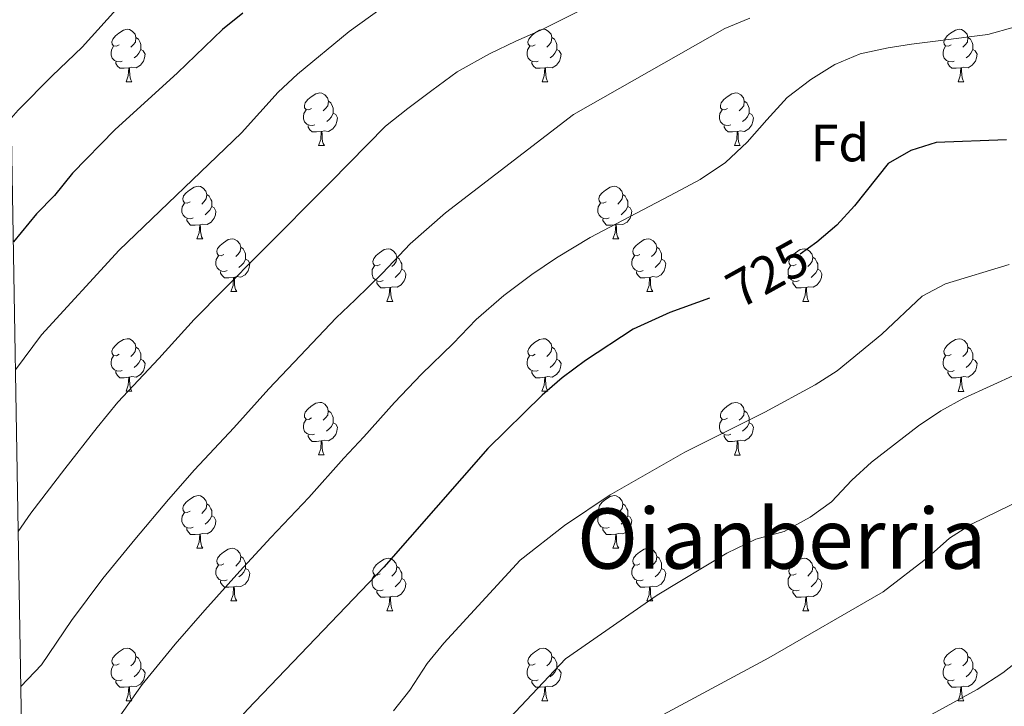
# Model space of a CAD drawing. Units: metres. Extents: x 613697 to 618201, y 4710462 to 4713506.
# Drawn here: x 614600 to 614788, y 4711707 to 4711838 of the extents above; entities that cross this region are included whole.
import ezdxf
from ezdxf.enums import TextEntityAlignment as Align

# ---------------------------------------------------------------- set-up
doc = ezdxf.new("R2010")
doc.units = ezdxf.units.M
doc.header["$MEASUREMENT"] = 0
for name, color, linetype, lineweight in [('Level 36', 19, 'Continuous', 40), ('Level 37', 92, 'Continuous', 0), ('Level 4', 36, 'Continuous', 30), ('Level 41', 39, 'Continuous', 0), ('Level 45', 19, 'Continuous', 0), ('Level 5', 36, 'Continuous', 0), ('Level 61', 19, 'Continuous', 0)]:
    doc.layers.add(name, color=color, linetype=linetype, lineweight=lineweight)
doc.styles.add('Arial', font='ARIAL.TTF', dxfattribs={"height": 0.2})

msp = doc.modelspace()

# ---------------------------------------------------------------- linework, layer by layer
at = {"layer": 'Level 36', "color": 92, "linetype": 'Continuous', "lineweight": 0}
for points in [[(614619, 4711833.38), (614618.47, 4711833.11), (614617.94, 4711833.17), (614617.68, 4711833.54), (614617.62, 4711833.96), (614617.78, 4711834.48), (614618.26, 4711835.08), (614618.9, 4711835.61), (614619.8, 4711836.19), (614620.54, 4711836.35), (614620.96, 4711836.3), (614621.5, 4711835.98), (614622.02, 4711835.4), (614622.18, 4711834.76), (614622.08, 4711833.91), (614621.65, 4711833.38), (614621.23, 4711832.95)], [(614698.33, 4711833.38), (614697.8, 4711833.11), (614697.27, 4711833.17), (614697, 4711833.54), (614696.95, 4711833.96), (614697.11, 4711834.48), (614697.59, 4711835.08), (614698.22, 4711835.61), (614699.12, 4711836.19), (614699.87, 4711836.35), (614700.29, 4711836.3), (614700.82, 4711835.98), (614701.35, 4711835.4), (614701.51, 4711834.76), (614701.4, 4711833.91), (614700.98, 4711833.38), (614700.56, 4711832.95)], [(614777.65, 4711833.38), (614777.12, 4711833.11), (614776.59, 4711833.17), (614776.33, 4711833.54), (614776.27, 4711833.96), (614776.43, 4711834.48), (614776.91, 4711835.08), (614777.55, 4711835.61), (614778.45, 4711836.19), (614779.19, 4711836.35), (614779.62, 4711836.3), (614780.15, 4711835.98), (614780.68, 4711835.4), (614780.84, 4711834.76), (614780.73, 4711833.91), (614780.3, 4711833.38), (614779.88, 4711832.95)], [(614622.18, 4711834.76), (614622.66, 4711834.44), (614622.98, 4711833.8), (614623.14, 4711833.48), (614623.13, 4711832.9), (614623.13, 4711832.48), (614622.76, 4711831.79), (614622.34, 4711831.31), (614621.86, 4711830.89)], [(614701.51, 4711834.76), (614701.99, 4711834.44), (614702.3, 4711833.8), (614702.46, 4711833.48), (614702.46, 4711832.9), (614702.46, 4711832.48), (614702.09, 4711831.79), (614701.67, 4711831.31), (614701.19, 4711830.89)], [(614780.84, 4711834.76), (614781.31, 4711834.44), (614781.63, 4711833.8), (614781.79, 4711833.48), (614781.79, 4711832.9), (614781.79, 4711832.48), (614781.42, 4711831.79), (614781, 4711831.31), (614780.52, 4711830.89)], [(614619.58, 4711830.3), (614619.16, 4711830.14), (614618.57, 4711830.2), (614618.1, 4711830.41), (614617.67, 4711830.83), (614617.46, 4711831.42), (614617.46, 4711831.84), (614617.52, 4711832.42), (614617.94, 4711833.11)], [(614623.13, 4711832.48), (614623.59, 4711832.23), (614623.93, 4711831.61), (614623.82, 4711830.89), (614623.61, 4711830.25), (614623.03, 4711829.51), (614622.23, 4711829.03), (614621.38, 4711829.13), (614620.95, 4711829)], [(614698.91, 4711830.3), (614698.49, 4711830.14), (614697.9, 4711830.2), (614697.43, 4711830.41), (614697, 4711830.83), (614696.79, 4711831.42), (614696.79, 4711831.84), (614696.84, 4711832.42), (614697.27, 4711833.11)], [(614702.46, 4711832.48), (614702.92, 4711832.23), (614703.26, 4711831.61), (614703.15, 4711830.89), (614702.94, 4711830.25), (614702.36, 4711829.51), (614701.56, 4711829.03), (614700.71, 4711829.13), (614700.28, 4711829)], [(614778.24, 4711830.3), (614777.81, 4711830.14), (614777.23, 4711830.2), (614776.75, 4711830.41), (614776.33, 4711830.83), (614776.11, 4711831.42), (614776.11, 4711831.84), (614776.17, 4711832.42), (614776.59, 4711833.11)], [(614781.79, 4711832.48), (614782.24, 4711832.23), (614782.59, 4711831.61), (614782.48, 4711830.89), (614782.27, 4711830.25), (614781.68, 4711829.51), (614780.89, 4711829.03), (614780.04, 4711829.13), (614779.61, 4711829)], [(614620.84, 4711829), (614619.95, 4711828.92), (614619.11, 4711828.92), (614618.68, 4711829.35), (614618.36, 4711829.82), (614618.36, 4711830.14)], [(614700.17, 4711829), (614699.28, 4711828.92), (614698.44, 4711828.92), (614698.01, 4711829.35), (614697.69, 4711829.82), (614697.69, 4711830.14)], [(614779.5, 4711829), (614778.61, 4711828.92), (614777.76, 4711828.92), (614777.34, 4711829.35), (614777.02, 4711829.82), (614777.02, 4711830.14)], [(614620.3, 4711826.32), (614620.73, 4711827.48), (614620.84, 4711829), (614620.95, 4711829), (614620.99, 4711828.42), (614621.02, 4711827.73), (614621.09, 4711827.12), (614621.21, 4711826.72), (614621.42, 4711826.32)], [(614699.63, 4711826.32), (614700.06, 4711827.48), (614700.17, 4711829), (614700.28, 4711829), (614700.32, 4711828.42), (614700.35, 4711827.73), (614700.42, 4711827.12), (614700.54, 4711826.72), (614700.75, 4711826.32)], [(614778.95, 4711826.32), (614779.39, 4711827.48), (614779.5, 4711829), (614779.61, 4711829), (614779.64, 4711828.42), (614779.68, 4711827.73), (614779.75, 4711827.12), (614779.86, 4711826.72), (614780.08, 4711826.32)], [(614620.3, 4711826.32), (614621.42, 4711826.32)], [(614699.63, 4711826.32), (614700.75, 4711826.32)], [(614778.95, 4711826.32), (614780.08, 4711826.32)], [(614655.69, 4711821.24), (614655.16, 4711820.97), (614654.63, 4711821.03), (614654.36, 4711821.4), (614654.31, 4711821.82), (614654.47, 4711822.34), (614654.95, 4711822.94), (614655.58, 4711823.47), (614656.48, 4711824.05), (614657.23, 4711824.21), (614657.66, 4711824.16), (614658.18, 4711823.84), (614658.72, 4711823.26), (614658.88, 4711822.62), (614658.76, 4711821.77), (614658.34, 4711821.24), (614657.92, 4711820.81)], [(614735.02, 4711821.24), (614734.49, 4711820.97), (614733.96, 4711821.03), (614733.69, 4711821.4), (614733.64, 4711821.82), (614733.8, 4711822.34), (614734.28, 4711822.94), (614734.91, 4711823.47), (614735.81, 4711824.05), (614736.56, 4711824.21), (614736.98, 4711824.16), (614737.51, 4711823.84), (614738.04, 4711823.26), (614738.2, 4711822.62), (614738.09, 4711821.77), (614737.67, 4711821.24), (614737.25, 4711820.81)], [(614658.88, 4711822.62), (614659.35, 4711822.3), (614659.66, 4711821.66), (614659.82, 4711821.34), (614659.82, 4711820.76), (614659.82, 4711820.34), (614659.46, 4711819.65), (614659.04, 4711819.17), (614658.56, 4711818.75)], [(614738.2, 4711822.62), (614738.68, 4711822.3), (614738.99, 4711821.66), (614739.15, 4711821.34), (614739.15, 4711820.76), (614739.15, 4711820.34), (614738.78, 4711819.65), (614738.36, 4711819.17), (614737.88, 4711818.75)], [(614656.28, 4711818.16), (614655.85, 4711818), (614655.26, 4711818.06), (614654.79, 4711818.27), (614654.36, 4711818.69), (614654.15, 4711819.28), (614654.15, 4711819.7), (614654.2, 4711820.28), (614654.63, 4711820.97)], [(614659.82, 4711820.34), (614660.28, 4711820.09), (614660.62, 4711819.47), (614660.52, 4711818.75), (614660.3, 4711818.11), (614659.72, 4711817.37), (614658.92, 4711816.89), (614658.08, 4711816.99), (614657.64, 4711816.86)], [(614735.6, 4711818.16), (614735.18, 4711818), (614734.59, 4711818.06), (614734.12, 4711818.27), (614733.69, 4711818.69), (614733.48, 4711819.28), (614733.48, 4711819.7), (614733.53, 4711820.28), (614733.96, 4711820.97)], [(614739.15, 4711820.34), (614739.61, 4711820.09), (614739.95, 4711819.47), (614739.84, 4711818.75), (614739.63, 4711818.11), (614739.05, 4711817.37), (614738.25, 4711816.89), (614737.4, 4711816.99), (614736.97, 4711816.86)], [(614657.54, 4711816.86), (614656.64, 4711816.78), (614655.8, 4711816.78), (614655.38, 4711817.21), (614655.06, 4711817.68), (614655.06, 4711818)], [(614656.99, 4711814.18), (614657.42, 4711815.34), (614657.54, 4711816.86), (614657.64, 4711816.86), (614657.68, 4711816.28), (614657.72, 4711815.59), (614657.78, 4711814.98), (614657.9, 4711814.58), (614658.12, 4711814.18)], [(614736.86, 4711816.86), (614735.97, 4711816.78), (614735.13, 4711816.78), (614734.7, 4711817.21), (614734.38, 4711817.68), (614734.38, 4711818)], [(614736.32, 4711814.18), (614736.75, 4711815.34), (614736.86, 4711816.86), (614736.97, 4711816.86), (614737.01, 4711816.28), (614737.04, 4711815.59), (614737.11, 4711814.98), (614737.23, 4711814.58), (614737.44, 4711814.18)], [(614656.99, 4711814.18), (614658.12, 4711814.18)], [(614736.32, 4711814.18), (614737.44, 4711814.18)], [(614632.5, 4711803.47), (614631.97, 4711803.2), (614631.44, 4711803.26), (614631.18, 4711803.63), (614631.12, 4711804.05), (614631.28, 4711804.57), (614631.76, 4711805.17), (614632.4, 4711805.7), (614633.3, 4711806.28), (614634.04, 4711806.44), (614634.47, 4711806.39), (614635, 4711806.07), (614635.53, 4711805.49), (614635.69, 4711804.85), (614635.58, 4711804), (614635.15, 4711803.47), (614634.73, 4711803.04)], [(614711.83, 4711803.47), (614711.3, 4711803.2), (614710.77, 4711803.26), (614710.5, 4711803.63), (614710.45, 4711804.05), (614710.61, 4711804.57), (614711.09, 4711805.17), (614711.72, 4711805.7), (614712.62, 4711806.28), (614713.37, 4711806.44), (614713.79, 4711806.39), (614714.32, 4711806.07), (614714.85, 4711805.49), (614715.01, 4711804.85), (614714.9, 4711804), (614714.48, 4711803.47), (614714.06, 4711803.04)], [(614635.69, 4711804.85), (614636.16, 4711804.53), (614636.48, 4711803.89), (614636.64, 4711803.57), (614636.64, 4711802.99), (614636.64, 4711802.57), (614636.27, 4711801.88), (614635.85, 4711801.4), (614635.37, 4711800.98)], [(614715.01, 4711804.85), (614715.49, 4711804.53), (614715.8, 4711803.89), (614715.96, 4711803.57), (614715.96, 4711802.99), (614715.96, 4711802.57), (614715.59, 4711801.88), (614715.17, 4711801.4), (614714.69, 4711800.98)], [(614633.09, 4711800.39), (614632.66, 4711800.23), (614632.08, 4711800.29), (614631.6, 4711800.5), (614631.18, 4711800.92), (614630.96, 4711801.51), (614630.96, 4711801.93), (614631.02, 4711802.51), (614631.44, 4711803.2)], [(614636.64, 4711802.57), (614637.09, 4711802.32), (614637.44, 4711801.7), (614637.33, 4711800.98), (614637.12, 4711800.34), (614636.53, 4711799.6), (614635.74, 4711799.12), (614634.89, 4711799.22), (614634.46, 4711799.09)], [(614712.41, 4711800.39), (614711.99, 4711800.23), (614711.4, 4711800.29), (614710.93, 4711800.5), (614710.5, 4711800.92), (614710.29, 4711801.51), (614710.29, 4711801.93), (614710.34, 4711802.51), (614710.77, 4711803.2)], [(614715.96, 4711802.57), (614716.42, 4711802.32), (614716.76, 4711801.7), (614716.65, 4711800.98), (614716.44, 4711800.34), (614715.86, 4711799.6), (614715.06, 4711799.12), (614714.21, 4711799.22), (614713.78, 4711799.09)], [(614634.35, 4711799.09), (614633.46, 4711799.01), (614632.61, 4711799.01), (614632.19, 4711799.44), (614631.87, 4711799.91), (614631.87, 4711800.23)], [(614713.67, 4711799.09), (614712.78, 4711799.01), (614711.94, 4711799.01), (614711.51, 4711799.44), (614711.19, 4711799.91), (614711.19, 4711800.23)], [(614633.8, 4711796.41), (614634.24, 4711797.57), (614634.35, 4711799.09), (614634.46, 4711799.09), (614634.49, 4711798.51), (614634.53, 4711797.82), (614634.6, 4711797.21), (614634.71, 4711796.81), (614634.93, 4711796.41)], [(614713.13, 4711796.41), (614713.56, 4711797.57), (614713.67, 4711799.09), (614713.78, 4711799.09), (614713.82, 4711798.51), (614713.85, 4711797.82), (614713.92, 4711797.21), (614714.04, 4711796.81), (614714.25, 4711796.41)], [(614633.8, 4711796.41), (614634.93, 4711796.41)], [(614638.98, 4711793.43), (614638.45, 4711793.17), (614637.92, 4711793.22), (614637.65, 4711793.59), (614637.6, 4711794.02), (614637.76, 4711794.54), (614638.24, 4711795.13), (614638.87, 4711795.66), (614639.77, 4711796.25), (614640.52, 4711796.41), (614640.94, 4711796.35), (614641.47, 4711796.04), (614642, 4711795.45), (614642.16, 4711794.81), (614642.05, 4711793.96), (614641.63, 4711793.43), (614641.21, 4711793.01)], [(614713.13, 4711796.41), (614714.25, 4711796.41)], [(614718.3, 4711793.43), (614717.77, 4711793.17), (614717.24, 4711793.22), (614716.98, 4711793.59), (614716.92, 4711794.02), (614717.08, 4711794.54), (614717.56, 4711795.13), (614718.2, 4711795.66), (614719.1, 4711796.25), (614719.84, 4711796.41), (614720.27, 4711796.35), (614720.8, 4711796.04), (614721.33, 4711795.45), (614721.49, 4711794.81), (614721.38, 4711793.96), (614720.95, 4711793.43), (614720.53, 4711793.01)], [(614642.16, 4711794.81), (614642.64, 4711794.5), (614642.95, 4711793.86), (614643.11, 4711793.54), (614643.11, 4711792.96), (614643.11, 4711792.53), (614642.74, 4711791.84), (614642.32, 4711791.36), (614641.84, 4711790.94)], [(614668.75, 4711791.53), (614668.22, 4711791.26), (614667.69, 4711791.32), (614667.42, 4711791.69), (614667.37, 4711792.11), (614667.53, 4711792.63), (614668.01, 4711793.23), (614668.64, 4711793.76), (614669.54, 4711794.34), (614670.29, 4711794.5), (614670.71, 4711794.45), (614671.24, 4711794.13), (614671.77, 4711793.55), (614671.93, 4711792.91), (614671.82, 4711792.06), (614671.4, 4711791.53), (614670.98, 4711791.1)], [(614721.49, 4711794.81), (614721.96, 4711794.5), (614722.28, 4711793.86), (614722.44, 4711793.54), (614722.44, 4711792.96), (614722.44, 4711792.53), (614722.07, 4711791.84), (614721.65, 4711791.36), (614721.17, 4711790.94)], [(614748.08, 4711791.53), (614747.54, 4711791.26), (614747.02, 4711791.32), (614746.75, 4711791.69), (614746.7, 4711792.11), (614746.86, 4711792.63), (614747.34, 4711793.23), (614747.97, 4711793.76), (614748.87, 4711794.34), (614749.62, 4711794.5), (614750.04, 4711794.45), (614750.57, 4711794.13), (614751.1, 4711793.55), (614751.26, 4711792.91), (614751.15, 4711792.06), (614750.72, 4711791.53), (614750.3, 4711791.1)], [(614639.56, 4711790.35), (614639.14, 4711790.19), (614638.55, 4711790.25), (614638.08, 4711790.46), (614637.65, 4711790.89), (614637.44, 4711791.47), (614637.44, 4711791.89), (614637.49, 4711792.48), (614637.92, 4711793.17)], [(614643.11, 4711792.53), (614643.57, 4711792.28), (614643.91, 4711791.67), (614643.8, 4711790.94), (614643.59, 4711790.3), (614643.01, 4711789.56), (614642.21, 4711789.08), (614641.36, 4711789.19), (614640.93, 4711789.06)], [(614671.93, 4711792.91), (614672.41, 4711792.59), (614672.72, 4711791.95), (614672.88, 4711791.63), (614672.88, 4711791.05), (614672.88, 4711790.63), (614672.51, 4711789.94), (614672.09, 4711789.46), (614671.61, 4711789.04)], [(614718.89, 4711790.35), (614718.46, 4711790.19), (614717.88, 4711790.25), (614717.4, 4711790.46), (614716.98, 4711790.89), (614716.76, 4711791.47), (614716.76, 4711791.89), (614716.82, 4711792.48), (614717.24, 4711793.17)], [(614722.44, 4711792.53), (614722.89, 4711792.28), (614723.24, 4711791.67), (614723.13, 4711790.94), (614722.92, 4711790.3), (614722.33, 4711789.56), (614721.54, 4711789.08), (614720.69, 4711789.19), (614720.26, 4711789.06)], [(614751.26, 4711792.91), (614751.74, 4711792.59), (614752.05, 4711791.95), (614752.21, 4711791.63), (614752.21, 4711791.05), (614752.21, 4711790.63), (614751.84, 4711789.94), (614751.42, 4711789.46), (614750.94, 4711789.04)], [(614640.82, 4711789.06), (614639.93, 4711788.97), (614639.09, 4711788.97), (614638.66, 4711789.4), (614638.34, 4711789.88), (614638.34, 4711790.19)], [(614669.33, 4711788.45), (614668.91, 4711788.29), (614668.32, 4711788.35), (614667.85, 4711788.56), (614667.42, 4711788.98), (614667.21, 4711789.57), (614667.21, 4711789.99), (614667.26, 4711790.57), (614667.69, 4711791.26)], [(614672.88, 4711790.63), (614673.34, 4711790.38), (614673.68, 4711789.76), (614673.57, 4711789.04), (614673.36, 4711788.4), (614672.78, 4711787.66), (614671.98, 4711787.18), (614671.13, 4711787.28), (614670.7, 4711787.15)], [(614720.15, 4711789.06), (614719.26, 4711788.97), (614718.41, 4711788.97), (614717.99, 4711789.4), (614717.67, 4711789.88), (614717.67, 4711790.19)], [(614748.66, 4711788.45), (614748.24, 4711788.29), (614747.65, 4711788.35), (614747.18, 4711788.56), (614746.75, 4711788.98), (614746.54, 4711789.57), (614746.54, 4711789.99), (614746.59, 4711790.57), (614747.02, 4711791.26)], [(614752.21, 4711790.63), (614752.66, 4711790.38), (614753.01, 4711789.76), (614752.9, 4711789.04), (614752.69, 4711788.4), (614752.1, 4711787.66), (614751.31, 4711787.18), (614750.46, 4711787.28), (614750.03, 4711787.15)], [(614640.28, 4711786.37), (614640.71, 4711787.53), (614640.82, 4711789.06), (614640.93, 4711789.06), (614640.97, 4711788.47), (614641, 4711787.79), (614641.07, 4711787.17), (614641.19, 4711786.77), (614641.4, 4711786.37)], [(614670.59, 4711787.15), (614669.7, 4711787.07), (614668.86, 4711787.07), (614668.43, 4711787.5), (614668.11, 4711787.97), (614668.11, 4711788.29)], [(614719.6, 4711786.37), (614720.04, 4711787.53), (614720.15, 4711789.06), (614720.26, 4711789.06), (614720.29, 4711788.47), (614720.33, 4711787.79), (614720.4, 4711787.17), (614720.51, 4711786.77), (614720.73, 4711786.37)], [(614749.92, 4711787.15), (614749.03, 4711787.07), (614748.18, 4711787.07), (614747.76, 4711787.5), (614747.44, 4711787.97), (614747.44, 4711788.29)], [(614670.05, 4711784.47), (614670.48, 4711785.63), (614670.59, 4711787.15), (614670.7, 4711787.15), (614670.74, 4711786.57), (614670.77, 4711785.88), (614670.84, 4711785.27), (614670.96, 4711784.87), (614671.17, 4711784.47)], [(614749.38, 4711784.47), (614749.81, 4711785.63), (614749.92, 4711787.15), (614750.03, 4711787.15), (614750.06, 4711786.57), (614750.1, 4711785.88), (614750.17, 4711785.27), (614750.28, 4711784.87), (614750.5, 4711784.47)], [(614640.28, 4711786.37), (614641.4, 4711786.37)], [(614719.6, 4711786.37), (614720.73, 4711786.37)], [(614670.05, 4711784.47), (614671.17, 4711784.47)], [(614749.38, 4711784.47), (614750.5, 4711784.47)], [(614619, 4711774.39), (614618.47, 4711774.12), (614617.94, 4711774.17), (614617.67, 4711774.55), (614617.62, 4711774.97), (614617.78, 4711775.49), (614618.26, 4711776.09), (614618.89, 4711776.61), (614619.79, 4711777.2), (614620.54, 4711777.36), (614620.96, 4711777.31), (614621.49, 4711776.99), (614622.02, 4711776.41), (614622.18, 4711775.77), (614622.07, 4711774.91), (614621.65, 4711774.39), (614621.23, 4711773.96)], [(614698.32, 4711774.39), (614697.8, 4711774.12), (614697.26, 4711774.17), (614697, 4711774.55), (614696.94, 4711774.97), (614697.1, 4711775.49), (614697.58, 4711776.09), (614698.22, 4711776.61), (614699.12, 4711777.2), (614699.86, 4711777.36), (614700.29, 4711777.31), (614700.82, 4711776.99), (614701.35, 4711776.41), (614701.51, 4711775.77), (614701.4, 4711774.91), (614700.98, 4711774.39), (614700.56, 4711773.96)], [(614777.65, 4711774.38), (614777.12, 4711774.12), (614776.59, 4711774.17), (614776.33, 4711774.54), (614776.27, 4711774.97), (614776.43, 4711775.49), (614776.91, 4711776.08), (614777.55, 4711776.61), (614778.45, 4711777.2), (614779.19, 4711777.36), (614779.62, 4711777.3), (614780.15, 4711776.99), (614780.68, 4711776.4), (614780.84, 4711775.76), (614780.73, 4711774.91), (614780.3, 4711774.38), (614779.88, 4711773.96)], [(614622.18, 4711775.77), (614622.66, 4711775.45), (614622.97, 4711774.81), (614623.13, 4711774.49), (614623.13, 4711773.91), (614623.13, 4711773.49), (614622.76, 4711772.79), (614622.34, 4711772.31), (614621.86, 4711771.89)], [(614701.51, 4711775.77), (614701.98, 4711775.45), (614702.3, 4711774.81), (614702.46, 4711774.49), (614702.46, 4711773.91), (614702.46, 4711773.49), (614702.09, 4711772.79), (614701.67, 4711772.31), (614701.19, 4711771.89)], [(614780.84, 4711775.76), (614781.31, 4711775.45), (614781.63, 4711774.81), (614781.79, 4711774.49), (614781.79, 4711773.91), (614781.79, 4711773.48), (614781.42, 4711772.79), (614781, 4711772.31), (614780.52, 4711771.89)], [(614619.58, 4711771.31), (614619.16, 4711771.15), (614618.57, 4711771.21), (614618.1, 4711771.41), (614617.67, 4711771.84), (614617.46, 4711772.43), (614617.46, 4711772.85), (614617.51, 4711773.43), (614617.94, 4711774.12)], [(614623.13, 4711773.49), (614623.59, 4711773.23), (614623.93, 4711772.62), (614623.82, 4711771.89), (614623.61, 4711771.25), (614623.03, 4711770.51), (614622.23, 4711770.03), (614621.38, 4711770.14), (614620.95, 4711770.01)], [(614698.91, 4711771.31), (614698.48, 4711771.15), (614697.9, 4711771.21), (614697.42, 4711771.41), (614697, 4711771.84), (614696.78, 4711772.43), (614696.78, 4711772.85), (614696.84, 4711773.43), (614697.26, 4711774.12)], [(614702.46, 4711773.49), (614702.92, 4711773.23), (614703.26, 4711772.62), (614703.15, 4711771.89), (614702.94, 4711771.25), (614702.36, 4711770.51), (614701.56, 4711770.03), (614700.71, 4711770.14), (614700.28, 4711770.01)], [(614778.24, 4711771.3), (614777.81, 4711771.14), (614777.23, 4711771.2), (614776.75, 4711771.41), (614776.33, 4711771.84), (614776.11, 4711772.42), (614776.11, 4711772.84), (614776.17, 4711773.43), (614776.59, 4711774.12)], [(614781.79, 4711773.48), (614782.24, 4711773.23), (614782.59, 4711772.62), (614782.48, 4711771.89), (614782.27, 4711771.25), (614781.68, 4711770.51), (614780.89, 4711770.03), (614780.04, 4711770.14), (614779.61, 4711770.01)], [(614620.84, 4711770.01), (614619.95, 4711769.93), (614619.11, 4711769.93), (614618.68, 4711770.35), (614618.36, 4711770.83), (614618.36, 4711771.15)], [(614620.3, 4711767.33), (614620.73, 4711768.49), (614620.84, 4711770.01), (614620.95, 4711770.01), (614620.99, 4711769.43), (614621.02, 4711768.74), (614621.09, 4711768.13), (614621.21, 4711767.73), (614621.42, 4711767.33)], [(614700.17, 4711770.01), (614699.28, 4711769.93), (614698.44, 4711769.93), (614698.01, 4711770.35), (614697.69, 4711770.83), (614697.69, 4711771.15)], [(614699.62, 4711767.33), (614700.06, 4711768.49), (614700.17, 4711770.01), (614700.28, 4711770.01), (614700.32, 4711769.43), (614700.35, 4711768.74), (614700.42, 4711768.13), (614700.54, 4711767.73), (614700.75, 4711767.33)], [(614779.5, 4711770.01), (614778.61, 4711769.92), (614777.76, 4711769.92), (614777.34, 4711770.35), (614777.02, 4711770.83), (614777.02, 4711771.14)], [(614778.95, 4711767.32), (614779.39, 4711768.48), (614779.5, 4711770.01), (614779.61, 4711770.01), (614779.64, 4711769.42), (614779.68, 4711768.74), (614779.75, 4711768.12), (614779.86, 4711767.72), (614780.08, 4711767.32)], [(614620.3, 4711767.33), (614621.42, 4711767.33)], [(614699.62, 4711767.33), (614700.75, 4711767.33)], [(614778.95, 4711767.32), (614780.08, 4711767.32)], [(614655.69, 4711762.25), (614655.16, 4711761.98), (614654.63, 4711762.03), (614654.36, 4711762.41), (614654.31, 4711762.83), (614654.47, 4711763.35), (614654.95, 4711763.95), (614655.58, 4711764.47), (614656.48, 4711765.06), (614657.23, 4711765.22), (614657.65, 4711765.17), (614658.18, 4711764.85), (614658.71, 4711764.27), (614658.87, 4711763.63), (614658.76, 4711762.77), (614658.34, 4711762.25), (614657.92, 4711761.82)], [(614735.02, 4711762.24), (614734.49, 4711761.98), (614733.96, 4711762.03), (614733.69, 4711762.4), (614733.64, 4711762.83), (614733.8, 4711763.35), (614734.28, 4711763.94), (614734.91, 4711764.47), (614735.81, 4711765.06), (614736.56, 4711765.22), (614736.98, 4711765.16), (614737.51, 4711764.85), (614738.04, 4711764.26), (614738.2, 4711763.62), (614738.09, 4711762.77), (614737.67, 4711762.24), (614737.25, 4711761.82)], [(614658.87, 4711763.63), (614659.35, 4711763.31), (614659.66, 4711762.67), (614659.82, 4711762.35), (614659.82, 4711761.77), (614659.82, 4711761.35), (614659.45, 4711760.65), (614659.03, 4711760.17), (614658.55, 4711759.75)], [(614738.2, 4711763.62), (614738.68, 4711763.31), (614738.99, 4711762.67), (614739.15, 4711762.35), (614739.15, 4711761.77), (614739.15, 4711761.34), (614738.78, 4711760.65), (614738.36, 4711760.17), (614737.88, 4711759.75)], [(614656.27, 4711759.17), (614655.85, 4711759.01), (614655.26, 4711759.07), (614654.79, 4711759.27), (614654.36, 4711759.7), (614654.15, 4711760.29), (614654.15, 4711760.71), (614654.2, 4711761.29), (614654.63, 4711761.98)], [(614659.82, 4711761.35), (614660.28, 4711761.09), (614660.62, 4711760.48), (614660.51, 4711759.75), (614660.3, 4711759.11), (614659.72, 4711758.37), (614658.92, 4711757.89), (614658.07, 4711758), (614657.64, 4711757.87)], [(614735.6, 4711759.16), (614735.18, 4711759), (614734.59, 4711759.06), (614734.12, 4711759.27), (614733.69, 4711759.7), (614733.48, 4711760.28), (614733.48, 4711760.7), (614733.53, 4711761.29), (614733.96, 4711761.98)], [(614739.15, 4711761.34), (614739.61, 4711761.09), (614739.95, 4711760.48), (614739.84, 4711759.75), (614739.63, 4711759.11), (614739.05, 4711758.37), (614738.25, 4711757.89), (614737.4, 4711758), (614736.97, 4711757.87)], [(614657.53, 4711757.87), (614656.64, 4711757.79), (614655.8, 4711757.79), (614655.37, 4711758.21), (614655.05, 4711758.69), (614655.05, 4711759.01)], [(614736.86, 4711757.87), (614735.97, 4711757.78), (614735.13, 4711757.78), (614734.7, 4711758.21), (614734.38, 4711758.69), (614734.38, 4711759)], [(614656.99, 4711755.19), (614657.42, 4711756.35), (614657.53, 4711757.87), (614657.64, 4711757.87), (614657.68, 4711757.29), (614657.71, 4711756.6), (614657.78, 4711755.99), (614657.9, 4711755.59), (614658.11, 4711755.19)], [(614736.32, 4711755.18), (614736.75, 4711756.34), (614736.86, 4711757.87), (614736.97, 4711757.87), (614737.01, 4711757.28), (614737.04, 4711756.6), (614737.11, 4711755.98), (614737.23, 4711755.58), (614737.44, 4711755.18)], [(614656.99, 4711755.19), (614658.11, 4711755.19)], [(614736.32, 4711755.18), (614737.44, 4711755.18)], [(614632.5, 4711744.48), (614631.97, 4711744.21), (614631.44, 4711744.27), (614631.18, 4711744.64), (614631.12, 4711745.06), (614631.28, 4711745.58), (614631.76, 4711746.18), (614632.4, 4711746.71), (614633.3, 4711747.29), (614634.04, 4711747.45), (614634.47, 4711747.4), (614635, 4711747.08), (614635.53, 4711746.5), (614635.69, 4711745.86), (614635.58, 4711745.01), (614635.15, 4711744.48), (614634.73, 4711744.05)], [(614711.83, 4711744.47), (614711.3, 4711744.21), (614710.77, 4711744.27), (614710.5, 4711744.63), (614710.45, 4711745.06), (614710.61, 4711745.58), (614711.09, 4711746.17), (614711.72, 4711746.71), (614712.62, 4711747.29), (614713.37, 4711747.45), (614713.79, 4711747.39), (614714.32, 4711747.08), (614714.85, 4711746.49), (614715.01, 4711745.85), (614714.9, 4711745.01), (614714.48, 4711744.47), (614714.06, 4711744.05)], [(614635.69, 4711745.86), (614636.16, 4711745.54), (614636.48, 4711744.9), (614636.64, 4711744.58), (614636.64, 4711744), (614636.64, 4711743.58), (614636.27, 4711742.89), (614635.85, 4711742.41), (614635.37, 4711741.99)], [(614715.01, 4711745.85), (614715.49, 4711745.54), (614715.8, 4711744.9), (614715.96, 4711744.58), (614715.96, 4711744), (614715.96, 4711743.57), (614715.59, 4711742.89), (614715.17, 4711742.41), (614714.69, 4711741.99)], [(614633.09, 4711741.4), (614632.66, 4711741.24), (614632.08, 4711741.3), (614631.6, 4711741.51), (614631.18, 4711741.93), (614630.96, 4711742.52), (614630.96, 4711742.94), (614631.02, 4711743.52), (614631.44, 4711744.21)], [(614636.64, 4711743.58), (614637.09, 4711743.33), (614637.44, 4711742.71), (614637.33, 4711741.99), (614637.12, 4711741.35), (614636.53, 4711740.61), (614635.74, 4711740.13), (614634.89, 4711740.23), (614634.46, 4711740.1)], [(614712.41, 4711741.39), (614711.99, 4711741.23), (614711.4, 4711741.29), (614710.93, 4711741.51), (614710.5, 4711741.93), (614710.29, 4711742.51), (614710.29, 4711742.93), (614710.34, 4711743.52), (614710.77, 4711744.21)], [(614715.96, 4711743.57), (614716.42, 4711743.33), (614716.76, 4711742.71), (614716.65, 4711741.99), (614716.44, 4711741.35), (614715.86, 4711740.61), (614715.06, 4711740.13), (614714.21, 4711740.23), (614713.78, 4711740.1)], [(614634.35, 4711740.1), (614633.46, 4711740.02), (614632.61, 4711740.02), (614632.19, 4711740.45), (614631.87, 4711740.92), (614631.87, 4711741.24)], [(614633.8, 4711737.42), (614634.24, 4711738.58), (614634.35, 4711740.1), (614634.46, 4711740.1), (614634.49, 4711739.52), (614634.53, 4711738.83), (614634.6, 4711738.22), (614634.71, 4711737.82), (614634.93, 4711737.42)], [(614713.67, 4711740.1), (614712.78, 4711740.01), (614711.94, 4711740.01), (614711.51, 4711740.45), (614711.19, 4711740.92), (614711.19, 4711741.23)], [(614713.13, 4711737.41), (614713.56, 4711738.57), (614713.67, 4711740.1), (614713.78, 4711740.1), (614713.82, 4711739.51), (614713.85, 4711738.83), (614713.92, 4711738.21), (614714.04, 4711737.81), (614714.25, 4711737.41)], [(614633.8, 4711737.42), (614634.93, 4711737.42)], [(614638.98, 4711734.44), (614638.45, 4711734.18), (614637.92, 4711734.23), (614637.65, 4711734.6), (614637.6, 4711735.03), (614637.76, 4711735.55), (614638.24, 4711736.14), (614638.87, 4711736.67), (614639.77, 4711737.26), (614640.52, 4711737.42), (614640.94, 4711737.36), (614641.47, 4711737.05), (614642, 4711736.46), (614642.16, 4711735.82), (614642.05, 4711734.97), (614641.63, 4711734.44), (614641.21, 4711734.02)], [(614642.16, 4711735.82), (614642.64, 4711735.51), (614642.95, 4711734.87), (614643.11, 4711734.55), (614643.11, 4711733.97), (614643.11, 4711733.54), (614642.74, 4711732.85), (614642.32, 4711732.37), (614641.84, 4711731.95)], [(614713.13, 4711737.41), (614714.25, 4711737.41)], [(614718.3, 4711734.44), (614717.77, 4711734.17), (614717.24, 4711734.23), (614716.98, 4711734.6), (614716.92, 4711735.03), (614717.08, 4711735.55), (614717.56, 4711736.14), (614718.2, 4711736.67), (614719.1, 4711737.25), (614719.84, 4711737.41), (614720.27, 4711737.36), (614720.8, 4711737.05), (614721.33, 4711736.46), (614721.49, 4711735.82), (614721.38, 4711734.97), (614720.95, 4711734.44), (614720.53, 4711734.01)], [(614721.49, 4711735.82), (614721.96, 4711735.51), (614722.28, 4711734.87), (614722.44, 4711734.55), (614722.44, 4711733.97), (614722.44, 4711733.54), (614722.07, 4711732.85), (614721.65, 4711732.37), (614721.17, 4711731.95)], [(614639.56, 4711731.36), (614639.14, 4711731.2), (614638.55, 4711731.26), (614638.08, 4711731.47), (614637.65, 4711731.9), (614637.44, 4711732.48), (614637.44, 4711732.9), (614637.49, 4711733.49), (614637.92, 4711734.18)], [(614668.75, 4711732.54), (614668.22, 4711732.27), (614667.69, 4711732.33), (614667.42, 4711732.7), (614667.37, 4711733.12), (614667.53, 4711733.64), (614668.01, 4711734.24), (614668.64, 4711734.77), (614669.54, 4711735.35), (614670.29, 4711735.51), (614670.71, 4711735.46), (614671.24, 4711735.14), (614671.77, 4711734.56), (614671.93, 4711733.92), (614671.82, 4711733.07), (614671.4, 4711732.54), (614670.98, 4711732.11)], [(614671.93, 4711733.92), (614672.41, 4711733.6), (614672.72, 4711732.96), (614672.88, 4711732.64), (614672.88, 4711732.06), (614672.88, 4711731.64), (614672.51, 4711730.95), (614672.09, 4711730.47), (614671.61, 4711730.05)], [(614718.89, 4711731.36), (614718.46, 4711731.2), (614717.88, 4711731.26), (614717.4, 4711731.47), (614716.98, 4711731.89), (614716.76, 4711732.48), (614716.76, 4711732.9), (614716.82, 4711733.49), (614717.24, 4711734.17)], [(614748.08, 4711732.53), (614747.54, 4711732.27), (614747.02, 4711732.33), (614746.75, 4711732.69), (614746.7, 4711733.12), (614746.86, 4711733.64), (614747.34, 4711734.23), (614747.97, 4711734.77), (614748.87, 4711735.35), (614749.62, 4711735.51), (614750.04, 4711735.45), (614750.57, 4711735.14), (614751.1, 4711734.55), (614751.26, 4711733.91), (614751.15, 4711733.07), (614750.72, 4711732.53), (614750.3, 4711732.11)], [(614751.26, 4711733.91), (614751.74, 4711733.6), (614752.05, 4711732.96), (614752.21, 4711732.64), (614752.21, 4711732.06), (614752.21, 4711731.63), (614751.84, 4711730.95), (614751.42, 4711730.47), (614750.94, 4711730.05)], [(614643.11, 4711733.54), (614643.57, 4711733.29), (614643.91, 4711732.68), (614643.8, 4711731.95), (614643.59, 4711731.31), (614643.01, 4711730.57), (614642.21, 4711730.09), (614641.36, 4711730.2), (614640.93, 4711730.07)], [(614669.33, 4711729.46), (614668.91, 4711729.3), (614668.32, 4711729.36), (614667.85, 4711729.57), (614667.42, 4711729.99), (614667.21, 4711730.58), (614667.21, 4711731), (614667.26, 4711731.58), (614667.69, 4711732.27)], [(614722.44, 4711733.54), (614722.89, 4711733.29), (614723.24, 4711732.67), (614723.13, 4711731.95), (614722.92, 4711731.31), (614722.33, 4711730.57), (614721.54, 4711730.09), (614720.69, 4711730.19), (614720.26, 4711730.07)], [(614748.66, 4711729.45), (614748.23, 4711729.29), (614747.65, 4711729.35), (614747.18, 4711729.57), (614746.75, 4711729.99), (614746.54, 4711730.57), (614746.54, 4711730.99), (614746.59, 4711731.58), (614747.02, 4711732.27)], [(614640.82, 4711730.07), (614639.93, 4711729.98), (614639.09, 4711729.98), (614638.66, 4711730.41), (614638.34, 4711730.89), (614638.34, 4711731.2)], [(614640.28, 4711727.38), (614640.71, 4711728.54), (614640.82, 4711730.07), (614640.93, 4711730.07), (614640.97, 4711729.48), (614641, 4711728.8), (614641.07, 4711728.18), (614641.19, 4711727.78), (614641.4, 4711727.38)], [(614672.88, 4711731.64), (614673.34, 4711731.39), (614673.68, 4711730.77), (614673.57, 4711730.05), (614673.36, 4711729.41), (614672.78, 4711728.67), (614671.98, 4711728.19), (614671.13, 4711728.29), (614670.7, 4711728.16)], [(614720.15, 4711730.07), (614719.26, 4711729.98), (614718.41, 4711729.98), (614717.99, 4711730.41), (614717.67, 4711730.89), (614717.67, 4711731.2)], [(614719.6, 4711727.38), (614720.04, 4711728.54), (614720.15, 4711730.07), (614720.26, 4711730.07), (614720.29, 4711729.48), (614720.33, 4711728.79), (614720.4, 4711728.18), (614720.51, 4711727.78), (614720.73, 4711727.38)], [(614752.21, 4711731.63), (614752.66, 4711731.39), (614753.01, 4711730.77), (614752.9, 4711730.05), (614752.69, 4711729.41), (614752.1, 4711728.67), (614751.31, 4711728.19), (614750.46, 4711728.29), (614750.03, 4711728.16)], [(614670.59, 4711728.16), (614669.7, 4711728.08), (614668.86, 4711728.08), (614668.43, 4711728.51), (614668.11, 4711728.98), (614668.11, 4711729.3)], [(614749.92, 4711728.16), (614749.03, 4711728.07), (614748.18, 4711728.07), (614747.76, 4711728.51), (614747.44, 4711728.98), (614747.44, 4711729.29)], [(614640.28, 4711727.38), (614641.4, 4711727.38)], [(614670.05, 4711725.48), (614670.48, 4711726.64), (614670.59, 4711728.16), (614670.7, 4711728.16), (614670.74, 4711727.58), (614670.77, 4711726.89), (614670.84, 4711726.28), (614670.96, 4711725.88), (614671.17, 4711725.48)], [(614719.6, 4711727.38), (614720.73, 4711727.38)], [(614749.37, 4711725.47), (614749.81, 4711726.63), (614749.92, 4711728.16), (614750.03, 4711728.16), (614750.06, 4711727.57), (614750.1, 4711726.89), (614750.17, 4711726.27), (614750.28, 4711725.87), (614750.5, 4711725.47)], [(614670.05, 4711725.48), (614671.17, 4711725.48)], [(614749.37, 4711725.47), (614750.5, 4711725.47)], [(614619, 4711715.39), (614618.47, 4711715.13), (614617.94, 4711715.18), (614617.67, 4711715.55), (614617.62, 4711715.98), (614617.78, 4711716.5), (614618.26, 4711717.09), (614618.89, 4711717.62), (614619.79, 4711718.21), (614620.54, 4711718.37), (614620.96, 4711718.31), (614621.49, 4711718), (614622.02, 4711717.41), (614622.18, 4711716.77), (614622.07, 4711715.92), (614621.65, 4711715.39), (614621.23, 4711714.97)], [(614698.32, 4711715.39), (614697.8, 4711715.13), (614697.26, 4711715.18), (614697, 4711715.55), (614696.94, 4711715.98), (614697.1, 4711716.5), (614697.58, 4711717.09), (614698.22, 4711717.62), (614699.12, 4711718.21), (614699.86, 4711718.37), (614700.29, 4711718.31), (614700.82, 4711718), (614701.35, 4711717.41), (614701.51, 4711716.77), (614701.4, 4711715.92), (614700.98, 4711715.39), (614700.56, 4711714.97)], [(614777.65, 4711715.39), (614777.12, 4711715.13), (614776.59, 4711715.18), (614776.33, 4711715.55), (614776.27, 4711715.98), (614776.43, 4711716.5), (614776.91, 4711717.09), (614777.55, 4711717.62), (614778.45, 4711718.21), (614779.19, 4711718.37), (614779.62, 4711718.31), (614780.15, 4711718), (614780.68, 4711717.41), (614780.84, 4711716.77), (614780.73, 4711715.92), (614780.3, 4711715.39), (614779.88, 4711714.97)], [(614619.58, 4711712.31), (614619.16, 4711712.15), (614618.57, 4711712.21), (614618.1, 4711712.42), (614617.67, 4711712.85), (614617.46, 4711713.43), (614617.46, 4711713.85), (614617.51, 4711714.44), (614617.94, 4711715.13)], [(614622.18, 4711716.77), (614622.66, 4711716.46), (614622.97, 4711715.82), (614623.13, 4711715.5), (614623.13, 4711714.92), (614623.13, 4711714.49), (614622.76, 4711713.8), (614622.34, 4711713.32), (614621.86, 4711712.9)], [(614698.91, 4711712.31), (614698.48, 4711712.15), (614697.9, 4711712.21), (614697.42, 4711712.42), (614697, 4711712.85), (614696.78, 4711713.43), (614696.78, 4711713.85), (614696.84, 4711714.44), (614697.26, 4711715.13)], [(614701.51, 4711716.77), (614701.98, 4711716.46), (614702.3, 4711715.82), (614702.46, 4711715.5), (614702.46, 4711714.92), (614702.46, 4711714.49), (614702.09, 4711713.8), (614701.67, 4711713.32), (614701.19, 4711712.9)], [(614778.24, 4711712.31), (614777.81, 4711712.15), (614777.23, 4711712.21), (614776.75, 4711712.42), (614776.33, 4711712.85), (614776.11, 4711713.43), (614776.11, 4711713.85), (614776.17, 4711714.44), (614776.59, 4711715.13)], [(614780.84, 4711716.77), (614781.31, 4711716.46), (614781.63, 4711715.82), (614781.79, 4711715.5), (614781.79, 4711714.92), (614781.79, 4711714.49), (614781.42, 4711713.8), (614781, 4711713.32), (614780.52, 4711712.9)], [(614623.13, 4711714.49), (614623.59, 4711714.24), (614623.93, 4711713.63), (614623.82, 4711712.9), (614623.61, 4711712.26), (614623.03, 4711711.52), (614622.23, 4711711.04), (614621.38, 4711711.15), (614620.95, 4711711.02)], [(614702.46, 4711714.49), (614702.91, 4711714.24), (614703.26, 4711713.63), (614703.15, 4711712.9), (614702.94, 4711712.26), (614702.35, 4711711.52), (614701.56, 4711711.04), (614700.71, 4711711.15), (614700.28, 4711711.02)], [(614781.79, 4711714.49), (614782.24, 4711714.24), (614782.59, 4711713.63), (614782.48, 4711712.9), (614782.27, 4711712.26), (614781.68, 4711711.52), (614780.89, 4711711.04), (614780.04, 4711711.15), (614779.61, 4711711.02)], [(614620.84, 4711711.02), (614619.95, 4711710.93), (614619.11, 4711710.93), (614618.68, 4711711.36), (614618.36, 4711711.84), (614618.36, 4711712.15)], [(614700.17, 4711711.02), (614699.28, 4711710.93), (614698.43, 4711710.93), (614698.01, 4711711.36), (614697.69, 4711711.84), (614697.69, 4711712.15)], [(614779.5, 4711711.02), (614778.61, 4711710.93), (614777.76, 4711710.93), (614777.34, 4711711.36), (614777.02, 4711711.84), (614777.02, 4711712.15)], [(614620.3, 4711708.33), (614620.73, 4711709.49), (614620.84, 4711711.02), (614620.95, 4711711.02), (614620.99, 4711710.43), (614621.02, 4711709.75), (614621.09, 4711709.13), (614621.21, 4711708.73), (614621.42, 4711708.33)], [(614699.62, 4711708.33), (614700.06, 4711709.49), (614700.17, 4711711.02), (614700.28, 4711711.02), (614700.31, 4711710.43), (614700.35, 4711709.75), (614700.42, 4711709.13), (614700.53, 4711708.73), (614700.75, 4711708.33)], [(614778.95, 4711708.33), (614779.39, 4711709.49), (614779.5, 4711711.02), (614779.61, 4711711.02), (614779.64, 4711710.43), (614779.68, 4711709.75), (614779.75, 4711709.13), (614779.86, 4711708.73), (614780.08, 4711708.33)], [(614620.3, 4711708.33), (614621.42, 4711708.33)], [(614699.62, 4711708.33), (614700.75, 4711708.33)], [(614778.95, 4711708.33), (614780.08, 4711708.33)]]:
    msp.add_lwpolyline(points, dxfattribs=at)
at = {"layer": 'Level 4', "color": 36, "linetype": 'Continuous', "lineweight": 30}
for points in [[(614642.6, 4711839.45, 700), (614638.7, 4711836.33, 700), (614630.14, 4711828.07, 700), (614618.14, 4711817.17, 700), (614610.06, 4711808.95, 700), (614606.64, 4711804.69, 700), (614603.22, 4711801.14, 700), (614598.81, 4711795.85, 700)], [(614788.22, 4711815.29, 725), (614774.81, 4711814.75, 725), (614769.97, 4711813.21, 725), (614765.62, 4711810.74, 725), (614759.24, 4711802.69, 725), (614755.83, 4711799.03, 725), (614752.03, 4711795.76, 725), (614748.87, 4711793.48, 725)], [(614731.54, 4711785.11, 725), (614724, 4711782.37, 725), (614717.01, 4711779.17, 725), (614707.93, 4711773.22, 725), (614703.44, 4711769.9, 725), (614699.67, 4711766.59, 725), (614689.29, 4711756.42, 725), (614669.44, 4711733.79, 725), (614643.44, 4711706.65, 725), (614636.81, 4711699.16, 725), (614631.57, 4711692.18, 725), (614619.99, 4711673.44, 725), (614613.64, 4711665.08, 725), (614601.15, 4711653.6, 725)]]:
    msp.add_polyline3d(points, dxfattribs=at)
at = {"layer": 'Level 5', "color": 36, "linetype": 'Continuous', "lineweight": 0}
for points in [[(614788.3, 4711895.87, 705), (614783.46, 4711893.63, 705), (614769.58, 4711886.12, 705), (614758.33, 4711881.78, 705), (614735.89, 4711872.05, 705), (614720.84, 4711866.51, 705), (614711.11, 4711862.43, 705), (614679.62, 4711846.84, 705), (614670.99, 4711841.78, 705), (614662.85, 4711835.93, 705), (614652.97, 4711827.79, 705), (614649.31, 4711824.36, 705), (614642.31, 4711816.62, 705), (614619.01, 4711794.24, 705), (614604.16, 4711778.13, 705), (614599.21, 4711771.4, 705)], [(614619.66, 4711841.55, 695), (614611.96, 4711832.94, 695), (614606.22, 4711827.5, 695), (614599.76, 4711820.92, 695), (614598.42, 4711819.39, 695)], [(614707.04, 4711839.98, 710), (614699.37, 4711836.19, 710), (614694.65, 4711834.06, 710), (614689.58, 4711831.69, 710), (614683.44, 4711828.26, 710), (614678.61, 4711824.71, 710), (614674.01, 4711821.28, 710), (614669.76, 4711817.85, 710), (614659.33, 4711807.26, 710), (614645.94, 4711793.77, 710), (614638.88, 4711786.7, 710), (614633.28, 4711781.02, 710), (614626.53, 4711773.61, 710), (614618.75, 4711765.24, 710), (614614.8, 4711760.41, 710), (614608.63, 4711752.56, 710), (614602.13, 4711744.13, 710), (614599.72, 4711740.61, 710)], [(614739.23, 4711838.48, 715), (614734.51, 4711836.47, 715), (614705.61, 4711820.13, 715), (614681.22, 4711801.33, 715), (614674.49, 4711795.47, 715), (614669.2, 4711789.85, 715), (614664, 4711784.79, 715), (614660.39, 4711781.32, 715), (614653.49, 4711774.1, 715), (614647.56, 4711767.81, 715), (614640.83, 4711760.34, 715), (614633.34, 4711752.35, 715), (614628.4, 4711746.73, 715), (614621.98, 4711739.08, 715), (614615.9, 4711731.63, 715), (614609.93, 4711723.65, 715), (614604.19, 4711715.18, 715), (614600.21, 4711711.07, 715)], [(614789.69, 4711836.75, 720), (614784.62, 4711835.33, 720), (614780.6, 4711834.85, 720), (614775.17, 4711834.14, 720), (614770.1, 4711833.54, 720), (614765.61, 4711832.82, 720), (614760.3, 4711831.64, 720), (614755.46, 4711829.62, 720), (614750.86, 4711826.78, 720), (614746.38, 4711823.35, 720), (614742.49, 4711819.1, 720), (614738.72, 4711814.84, 720), (614734.59, 4711810.94, 720), (614729.76, 4711807.74, 720), (614725.15, 4711805.26, 720), (614708.81, 4711796.66, 720), (614702.36, 4711792.77, 720), (614697.68, 4711789.63, 720), (614692.33, 4711785.61, 720), (614687.08, 4711781.03, 720), (614682.65, 4711776.47, 720), (614676.65, 4711770.61, 720), (614671.47, 4711765.19, 720), (614665.62, 4711758.68, 720)], [(614788.7, 4711791.49, 730), (614776.54, 4711787.81, 730), (614772.12, 4711785.46, 730), (614764.44, 4711778.21, 730), (614755.91, 4711771.25, 730), (614751.68, 4711768.58, 730), (614742.12, 4711763.33, 730), (614726.88, 4711755.74, 730), (614712.61, 4711747.58, 730), (614703.88, 4711741.78, 730), (614695.44, 4711735.13, 730), (614680.89, 4711719.31, 730), (614677.74, 4711715.43, 730), (614674.41, 4711710.33, 730), (614671.3, 4711706.41, 730)], [(614795.15, 4711772.91, 735), (614780.05, 4711766.04, 735), (614775.67, 4711763.62, 735), (614771.43, 4711760.74, 735), (614762.47, 4711753.85, 735), (614758.7, 4711750.42, 735), (614754.81, 4711746.28, 735), (614750.78, 4711743.33, 735), (614745.8, 4711740.6, 735), (614740.41, 4711739.12, 735), (614734.87, 4711736.45, 735), (614721.56, 4711728.46, 735), (614704.08, 4711716.34, 735), (614693.47, 4711705.11, 735)], [(614665.62, 4711758.68, 720), (614661.83, 4711754.6, 720), (614655.14, 4711747.07, 720), (614647.93, 4711739.46, 720), (614642, 4711733.04, 720), (614635.33, 4711725.61, 720), (614629.67, 4711719.14, 720), (614623.37, 4711711.41, 720), (614617.88, 4711703.68, 720), (614612.85, 4711697.75, 720), (614607.63, 4711690.77, 720), (614604.86, 4711686.28, 720), (614600.7, 4711680.81, 720)], [(614806.44, 4711754.11, 740), (614781.54, 4711742.03, 740), (614777.32, 4711739.36, 740), (614773.26, 4711735.69, 740), (614764.67, 4711729.08, 740), (614742.87, 4711716.49, 740), (614722.8, 4711705.7, 740), (614718.31, 4711703.09, 740), (614714.32, 4711700.09, 740), (614710.78, 4711696.53, 740), (614706.88, 4711691.74, 740), (614704, 4711687.65, 740), (614698.4, 4711678.03, 740), (614693.6, 4711668.94, 740), (614688.86, 4711657, 740), (614681.33, 4711642.71, 740), (614675.33, 4711634.6, 740), (614666.59, 4711625.92, 740), (614662.35, 4711622.14, 740), (614637.46, 4711605.1, 740), (614628.58, 4711599.43, 740), (614622.48, 4711596.69, 740), (614607.86, 4711591.91, 740), (614602.22, 4711588.61, 740)], [(614791.43, 4711716.76, 745), (614787.5, 4711713.67, 745), (614782.58, 4711710.49, 745), (614748.72, 4711691.91, 745), (614739.17, 4711686.06, 745), (614734.38, 4711682.45, 745), (614725.72, 4711674.87, 745), (614722.07, 4711671.44, 745), (614718.81, 4711667.64, 745), (614715.11, 4711662.22, 745), (614712.64, 4711657.87, 745), (614705.46, 4711641.9, 745), (614700.28, 4711632.45, 745), (614697.5, 4711628.29, 745), (614690.57, 4711619.77, 745), (614686.83, 4711616.04, 745), (614673.99, 4711605.02, 745), (614669.27, 4711601.47, 745), (614659.13, 4711595.43, 745), (614655.11, 4711592.45, 745), (614646.27, 4711585.02, 745), (614627.61, 4711572.95, 745), (614622.89, 4711570.67, 745)]]:
    msp.add_polyline3d(points, dxfattribs=at)
at = {"layer": 'Level 61', "color": 19, "linetype": 'Continuous', "lineweight": 0}
msp.add_lwpolyline([(614614.06, 4710870.14), (614575.95, 4713183.44), (617996.19, 4713240.72), (618035.42, 4710927.42), (614614.06, 4710870.14)], close=True, dxfattribs=at)

# ---------------------------------------------------------------- texts
at = {"layer": 'Level 37', "color": 92, "linetype": 'Continuous', "lineweight": 0, "style": 'Arial'}
msp.add_text('Fd', height=7, dxfattribs=at).set_placement((614756.45, 4711814.67, 722.61), align=Align.MIDDLE_CENTER)
at = {"layer": 'Level 41', "color": 39, "linetype": 'Continuous', "lineweight": 0, "style": 'Arial'}
msp.add_text('725', height=7, rotation=28.9198, dxfattribs=at).set_placement((614742.59, 4711789.82, 725), align=Align.MIDDLE_CENTER)
at = {"layer": 'Level 45', "color": 19, "linetype": 'Continuous', "lineweight": 0, "style": 'Arial'}
msp.add_text('Oianberria', height=11.5, dxfattribs=at).set_placement((614745.33, 4711739.26, 733.16), align=Align.MIDDLE_CENTER)

doc.saveas('drawing.dxf')
